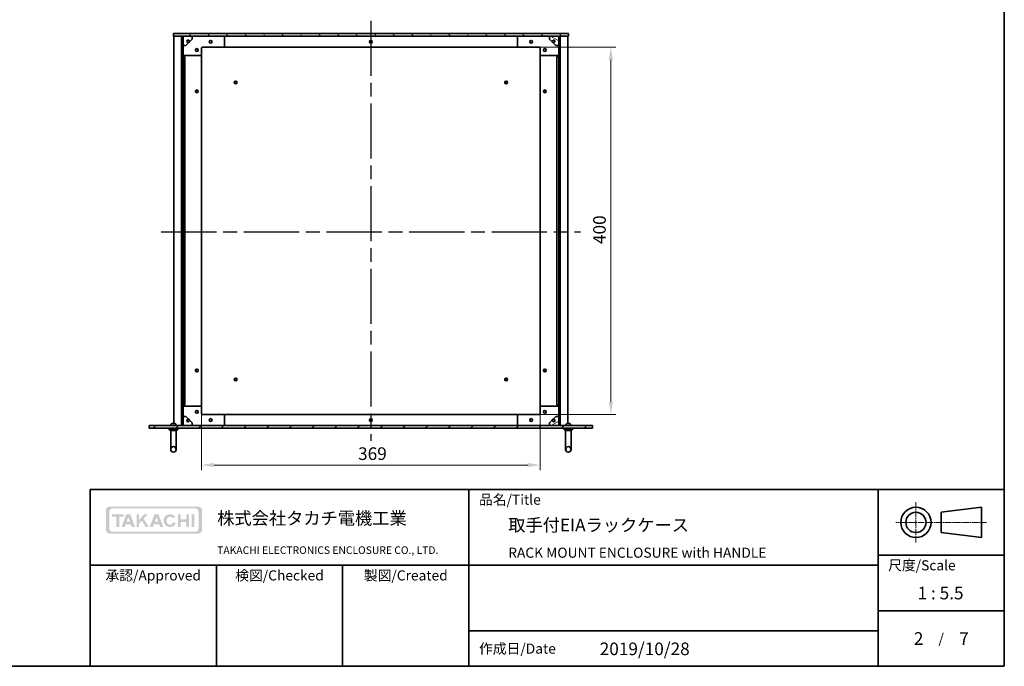
# Model space of a CAD drawing. Units: millimetres. Extents: x 72 to 10494, y 40 to 1586.
# Drawn here: x 3116 to 4188, y 40 to 744 of the extents above; entities that cross this region are included whole.
import ezdxf

# ---------------------------------------------------------------- set-up
doc = ezdxf.new("R2010")
doc.units = ezdxf.units.MM
doc.header["$LTSCALE"] = 5
doc.linetypes.add('AM_ISO08W050', pattern=[18, 12, -1.5, 3, -1.5])
doc.linetypes.add('CHAIN', pattern=[0.35429999999999995, 0.2362, -0.0295, 0.0591, -0.0295])
doc.layers.get('Defpoints').update_dxf_attribs({"lineweight": 25})
for name, color, linetype, lineweight in [('AM_7', 4, 'AM_ISO08W050', 25), ('Border (ISO)', 7, 'Continuous', 35), ('Dimension (ISO)', 7, 'Continuous', 18), ('Dimension (ISO) @ 1', 7, 'Continuous', 18), ('Hatch (ISO)', 1, 'Continuous', 18), ('Title (ISO)', 7, 'Continuous', 35), ('Visible (ISO)', 7, 'Continuous', 35)]:
    doc.layers.add(name, color=color, linetype=linetype, lineweight=lineweight)
doc.styles.add('Note Text (TK)', font='txt')
doc.styles.add('文字スタイル67', font='arial.ttf')
doc.dimstyles.new('Default - Method 1b (TK)', dxfattribs={"dimscale": 5, "dimtxt": 2.5, "dimasz": 2.5, "dimexe": 1, "dimexo": 1.499999999999999, "dimgap": 1, "dimtad": 1, "dimtoh": 1, "dimrnd": 1e-08, "dimdsep": 46, "dimtxsty": 'Note Text (TK)', "dimcen": 0.09, "dimdle": 5, "dimclrd": 100, "dimclre": 100, "dimclrt": 7, "dimadec": 1, "dimazin": 1, "dimtfac": 1, "dimtmove": 0, "dimatfit": 3, "dimfxl": 1, "dimtolj": 1, "dimlwd": -1, "dimlwe": -1, "dimarcsym": 0})
pattern_1 = [(44.99999999999999, (3223.314912342897, -10.2281630842948), (-12.34785216647008, 12.34785216647009), [])]
pattern_2 = [(120.00017538262, (3223.314912342897, -10.2281630842948), (-15.12294188712225, -8.731296291429079), [])]

# ---------------------------------------------------------------- blocks, each defined once
blk = doc.blocks.new('図面枠 tk図枠')
at = {"layer": 'Border (ISO)'}
for p in [(405.4999999999999, 289), (14.50000000000001, 8.000000000000007)]:
    blk.add_line(p, (405.4999999999999, 8.000000000000007), dxfattribs=at)
blk = doc.blocks.new('表題欄 tk表題欄')
at = {"layer": 'Hatch (ISO)'}
h = blk.add_hatch(color=256, dxfattribs=at)
edge = h.paths.add_edge_path(flags=0)
edge.add_arc((95.57537688673352, 236.2990653650367), 0.5958259999999996, 269.9999999999897, 360)
edge.add_line((96.17120288673351, 236.2990653650368), (96.17120288673348, 239.7107813650365))
edge.add_arc((95.5753768867335, 239.7107813650366), 0.5958259999999996, 0, 90.0000000000068)
edge.add_line((95.57537688673342, 240.3066073650366), (79.13710888673356, 240.3066073650366))
edge.add_arc((79.13710888673353, 239.7107813650366), 0.5958259999999996, 89.99999999999744, 180)
edge.add_line((78.54128288673353, 239.7107813650365), (78.54128288673331, 236.2990653650368))
edge.add_arc((79.13710888673332, 236.2990653650365), 0.5958259999999996, 180, 270.0000000000231)
edge.add_line((79.13710888673356, 235.7032393650365), (95.57537688673342, 235.7032393650367))
edge = h.paths.add_edge_path()
edge.add_line((77.83935088673357, 239.9556413650366), (77.83935088673357, 236.0542053650368))
edge.add_arc((78.54128288673346, 236.0542053650367), 0.7019319999998935, 180, 270.0000000000087)
edge.add_line((78.54128288673357, 235.3522733650368), (96.17120288673352, 235.3522733650368))
edge.add_arc((96.17120288673351, 236.0542053650367), 0.7019319999998921, 270, 360)
edge.add_line((96.8731348867334, 236.0542053650368), (96.87313488673352, 239.9556413650366))
edge.add_arc((96.1712028867336, 239.9556413650367), 0.7019319999998921, 0, 90.00000000000873)
edge.add_line((96.17120288673348, 240.6575733650367), (78.54128288673357, 240.6575733650366))
edge.add_arc((78.54128288673357, 239.9556413650366), 0.7019319999999984, 90, 180)
for points in [[(79.07181288673355, 239.1476033650369), (79.07181288673355, 238.6578833650367), (79.92066088673353, 238.6578833650367), (79.92066088673353, 236.6581933650368), (80.50832488673353, 236.6581933650368), (80.50832488673353, 238.6578833650367), (81.35717288673355, 238.6578833650367), (81.35717288673355, 239.1476033650369)], [(85.68407849525303, 236.6581933650368), (84.9434673993943, 237.8918698287545), (84.41792288673358, 237.3246628822781), (84.41792288673358, 236.6581933650368), (83.89555488673355, 236.6581933650368), (83.89555488673355, 239.1476033650369), (84.41792288673358, 239.1476033650369), (84.41792288673358, 238.0993979968839), (85.38913556809511, 239.1476033650369), (86.10696490847272, 239.1476033650369), (85.31925422435492, 238.2974470774499), (86.30334488673353, 236.6581933650368)], [(92.09142939614459, 239.1476033650369), (92.09142939614459, 236.6581933650368), (92.60971639614465, 236.6581933650368), (92.60971639614465, 237.6580383650368), (93.76872039614462, 237.6580383650368), (93.76872039614462, 236.6581933650368), (94.28700739614459, 236.6581933650368), (94.28700739614459, 239.1476033650369), (93.76872039614462, 239.1476033650369), (93.76872039614462, 238.1477583650367), (92.60971639614465, 238.1477583650367), (92.60971639614465, 239.1476033650369)], [(94.84202339614467, 239.1476033650369), (94.84202339614467, 236.6581933650368), (95.36439139614473, 236.6581933650368), (95.36439139614473, 239.1476033650369)]]:
    blk.add_hatch(color=256, dxfattribs=at).paths.add_polyline_path(points)
h = blk.add_hatch(color=256, dxfattribs=at)
h.paths.add_polyline_path([(82.59020695886475, 237.7110913650368), (81.95242681460243, 237.7110913650368), (82.27131688673356, 238.5794973650367)], flags=0)
h.paths.add_polyline_path([(82.77903014574996, 237.1968853650368), (81.76360362771717, 237.1968853650368), (81.56578886050404, 236.6581933650368), (80.94907288673355, 236.6581933650368), (81.86321688673357, 239.1476033650369), (82.67941688673353, 239.1476033650369), (83.59356088673351, 236.6581933650368), (82.97684491296302, 236.6581933650368)])
h = blk.add_hatch(color=256, dxfattribs=at)
h.paths.add_polyline_path([(87.52707281460246, 237.7110913650368), (88.16485295886469, 237.7110913650368), (87.84596288673359, 238.5794973650367)], flags=0)
h.paths.add_polyline_path([(87.14043486050403, 236.6581933650368), (87.3382496277172, 237.1968853650368), (88.35367614574989, 237.1968853650368), (88.551490912963, 236.6581933650368), (89.16820688673343, 236.6581933650368), (88.25406288673352, 239.1476033650369), (87.43786288673356, 239.1476033650369), (86.52371888673358, 236.6581933650368)])
h = blk.add_hatch(color=256, dxfattribs=at)
edge = h.paths.add_edge_path()
edge.add_arc((90.52309888673334, 237.9028983650369), 1.273272000000011, 38.55054079078439, 336.5820184016556)
edge.add_line((91.69149139614446, 237.3968543650369), (91.17255542714857, 237.6216113977801))
edge.add_ellipse((90.52309888673352, 237.9028983650369), major_axis=(0, -0.7998759999999119), ratio=0.8673469387756529, start_angle=128.5505407907963, end_angle=426.582018401653, ccw=False)
edge.add_line((91.09381514418376, 238.3576891122095), (91.51887237036831, 238.6964075050431))
at = {"layer": 'Title (ISO)'}
for p, q in [((74.70882392282105, 244.052739026017), (255.7088239228211, 244.052739026017)), ((74.70882392282105, 209.052739026017), (74.70882392282105, 244.052739026017)), ((149.7088239228211, 244.052739026017), (149.7088239228211, 209.052739026017)), ((230.7088239228211, 244.052739026017), (230.7088239228211, 209.052739026017)), ((255.7088239228211, 244.052739026017), (255.7088239228211, 209.052739026017)), ((243.2088239228211, 239.552739026017), (251.2088239228211, 240.5527390260171)), ((251.2088239228211, 234.552739026017), (251.2088239228211, 240.5527390260171)), ((243.2088239228211, 239.552739026017), (243.2088239228211, 235.552739026017)), ((243.2088239228211, 235.552739026017), (251.2088239228211, 234.552739026017)), ((230.7088239228211, 231.052739026017), (255.7088239228211, 231.052739026017)), ((74.70882392282105, 229.052739026017), (230.7088239228211, 229.052739026017)), ((99.70882392282108, 229.052739026017), (99.70882392282108, 209.052739026017)), ((124.708823922821, 229.052739026017), (124.708823922821, 209.052739026017)), ((230.7088239228211, 220.052739026017), (255.7088239228211, 220.052739026017)), ((149.7088239228211, 216.052739026017), (230.7088239228211, 216.052739026017)), ((255.7088239228211, 209.052739026017), (74.70882392282105, 209.052739026017))]:
    blk.add_line(p, q, dxfattribs=at)
at = {"layer": 'Title (ISO)', "color": 4, "linetype": 'CHAIN', "lineweight": 18}
for p, q in [((238.2088239228211, 241.552739026017), (238.2088239228211, 233.552739026017)), ((252.2088239228211, 237.552739026017), (234.2088239228211, 237.552739026017))]:
    blk.add_line(p, q, dxfattribs=at)
at = {"layer": 'Title (ISO)'}
for radius in [3, 2]:
    blk.add_circle((238.2088239228211, 237.552739026017), radius, dxfattribs=at)
at = {"layer": 'Title (ISO)', "color": 1, "char_height": 2.000000029802322, "line_spacing_factor": 1.5, "style": 'Note Text (TK)'}
for s, insert, attachment_point in [('\\fＭＳ Ｐゴシック|b0|i0;\\H2.0000;品名/Title', (151.708823922821, 242.052739026017), 4), ('\\fＭＳ Ｐゴシック|b0|i0;\\H2.0000;尺度/Scale', (232.7088239228211, 229.052739026017), 4), ('\\fＭＳ Ｐゴシック|b0|i0;\\H2.0000;承認/Approved', (87.20882392282108, 227.052739026017), 5), ('\\fＭＳ Ｐゴシック|b0|i0;\\H2.0000;検図/Checked', (112.208823922821, 227.052739026017), 5), ('\\fＭＳ Ｐゴシック|b0|i0;\\H2.0000;製図/Created', (137.2088239228211, 227.052739026017), 5), ('\\fＭＳ Ｐゴシック|b0|i0;\\H2.0000;作成日/Date', (151.708823922821, 212.552739026017), 4)]:
    blk.add_mtext(s, dxfattribs=dict(at, insert=insert, attachment_point=attachment_point))
at = {"layer": 'Title (ISO)', "color": 7, "line_spacing_factor": 1.5, "style": 'Note Text (TK)'}
for s, insert, char_height, attachment_point in [('株式会社タカチ電機工業', (99.87313488673345, 238.052739026017), 2.5, 4), ('\\fArial|b0|i0;\\H1.4986;TAKACHI ELECTRONICS ENCLOSURE CO., LTD.', (99.87313488673342, 232.052739026017), 1.49859994649887, 4), ('\\fＭＳ Ｐゴシック|b0|i0;\\H2.0000;/', (243.2088239228211, 214.552739026017), 2.000000029802322, 5)]:
    blk.add_mtext(s, dxfattribs=dict(at, insert=insert, char_height=char_height, attachment_point=attachment_point))
at = {"layer": 'Title (ISO)', "color": 7}
for tag, p, height, style in [('<品名>_001', (157.4957557410029, 235.774329935108), 2.5, 'Note Text (TK)'), ('<Title>_001', (157.489178626233, 230.5520568828656), 2.000000029802322, '文字スタイル67'), ('<尺度>_001', (239.8139375591847, 222.3098412987444), 2.5, 'Note Text (TK)'), ('<ページ_No.>_001', (237.9488807410029, 213.302739026017), 2.5, 'Note Text (TK)'), ('<総ページ数>_001', (246.7926307410029, 213.302739026017), 2.5, 'Note Text (TK)'), ('作成日_001', (175.6250171046392, 211.2814322078352), 2.5, 'Note Text (TK)')]:
    blk.add_attdef(tag, p, '', height=height, dxfattribs=dict(at, style=style))
blk = doc.blocks.new('*D60')
at = {"layer": 'Defpoints', "color": 0}
for p in [(3313.750916322191, 322.2316941925079), (3682.750916322197, 322.231694192506), (3682.750916322197, 259.2316941925326)]:
    blk.add_point(p, dxfattribs=at)
at = {"layer": 'Dimension (ISO)', "color": 100}
for p, q in [((3313.750916322191, 313.9816941925078), (3313.750916322191, 253.7316941925326)), ((3682.750916322197, 313.981694192506), (3682.750916322197, 253.7316941925326)), ((3327.50091632219, 259.2316941925326), (3669.000916322197, 259.2316941925326))]:
    blk.add_line(p, q, dxfattribs=at)
for points in [[(3327.50091632219, 261.5233608591993), (3327.50091632219, 256.9400275258659), (3313.750916322191, 259.2316941925326)], [(3669.000916322197, 261.5233608591993), (3669.000916322197, 256.9400275258659), (3682.750916322197, 259.2316941925326)]]:
    blk.add_solid(points, dxfattribs=at)
at = {"layer": 'Dimension (ISO)', "color": 7, "insert": (3484.305603822193, 271.6066941925326), "char_height": 13.75, "attachment_point": 4, "style": 'Note Text (TK)'}
blk.add_mtext('\\A1;369', dxfattribs=at)
blk = doc.blocks.new('*D61')
at = {"layer": 'Defpoints', "color": 0}
for p in [(3658.7509163222, 714.2316941925067), (3759.550916322199, 714.2316941925067), (3658.750916322198, 314.2316941925037)]:
    blk.add_point(p, dxfattribs=at)
at = {"layer": 'Dimension (ISO)', "color": 100}
for p, q in [((3667.0009163222, 714.2316941925067), (3765.050916322199, 714.2316941925067)), ((3759.550916322199, 327.9816941925036), (3759.550916322199, 700.4816941925067)), ((3667.000916322198, 314.2316941925037), (3765.050916322199, 314.2316941925037))]:
    blk.add_line(p, q, dxfattribs=at)
for points in [[(3757.259249655533, 700.4816941925067), (3761.842582988865, 700.4816941925067), (3759.550916322199, 714.2316941925067)], [(3757.259249655533, 327.9816941925036), (3761.842582988865, 327.9816941925036), (3759.550916322199, 314.2316941925037)]]:
    blk.add_solid(points, dxfattribs=at)
at = {"layer": 'Dimension (ISO)', "color": 7, "insert": (3747.175916322199, 499.9348191925035), "char_height": 13.75, "attachment_point": 4, "rotation": 90, "style": 'Note Text (TK)'}
blk.add_mtext('\\A1;400', dxfattribs=at)

msp = doc.modelspace()

# ---------------------------------------------------------------- hatches: boundary and pattern name
at = {"layer": 'Hatch (ISO)'}
h = msp.add_hatch(dxfattribs=at)
h.set_pattern_fill('ANSI31', color=256, scale=139.7, angle=75.00017538262, style=0)
h.set_pattern_definition(pattern_2)
h.paths.add_polyline_path([(3713.250916322195, 726.2316941925087), (3713.250916322195, 729.2316941925086), (3283.250916322194, 729.2316941925036), (3283.250916322194, 726.2316941925035), (3292.200916322194, 726.2316941925038), (3293.700916322194, 726.2316941925038), (3293.750916322192, 726.2316941925038), (3303.750916322192, 726.2316941925038), (3692.750916322198, 726.2316941925084), (3702.750916322198, 726.2316941925087), (3702.8009163222, 726.2316941925087), (3704.300916322199, 726.2316941925087)])
h = msp.add_hatch(dxfattribs=at)
h.set_pattern_fill('ANSI31', color=256, scale=139.7, style=0)
h.set_pattern_definition(pattern_1)
h.paths.add_polyline_path([(3293.700916322194, 726.2316941925019), (3292.200916322194, 726.2316941925019), (3292.200916322195, 302.2316941925018), (3293.700916322195, 302.2316941925018)])
h = msp.add_hatch(dxfattribs=at)
h.set_pattern_fill('ANSI31', color=256, scale=139.7, angle=105.00024553567, style=0)
h.set_pattern_definition([(150.00024553567, (3223.314912342897, -10.2281630842948), (-8.731185191861323, -15.12300603039692), [])])
edge = h.paths.add_edge_path()
edge.add_line((3702.750916322197, 716.2316941925081), (3702.750916322197, 726.2316941925083))
edge.add_line((3702.750916322197, 726.2316941925081), (3692.750916322197, 726.2316941925081))
edge.add_line((3692.750916322197, 726.2316941925081), (3692.750916322197, 723.2103738489686))
edge.add_line((3692.750916322197, 723.2103738489686), (3695.627883714703, 720.3334064564191))
edge.add_line((3695.627883714703, 720.3334064564191), (3696.045212748021, 720.4452294338748))
edge.add_ellipse((3697.300916322197, 720.7816941925082), major_axis=(-1.255703574175788, -0.3364647586332784), ratio=1, start_angle=59.999999999999716, end_angle=360.0000000000001, ccw=False)
edge.add_line((3696.964451563565, 719.5259906183323), (3696.852628586105, 719.1086615849993))
edge.add_line((3696.852628586105, 719.1086615849993), (3699.729595978552, 716.231694192508))
edge.add_line((3699.729595978552, 716.2316941925081), (3702.750916322198, 716.2316941925081))
h = msp.add_hatch(dxfattribs=at)
h.set_pattern_fill('ANSI31', color=256, scale=139.7, angle=90.00021045915, style=0)
h.set_pattern_definition([(135.0002104591499, (3223.314912342897, -10.2281630842948), (-12.34780681019313, -12.34789752258043), [])])
h.paths.add_polyline_path([(3702.8009163222, 302.2316941925019), (3704.3009163222, 302.2316941925019), (3704.300916322199, 726.2316941925019), (3702.8009163222, 726.2316941925019)])
h = msp.add_hatch(dxfattribs=at)
h.set_pattern_fill('ANSI31', color=256, scale=139.7, angle=75.00017538262, style=0)
h.set_pattern_definition(pattern_2)
edge = h.paths.add_edge_path()
edge.add_line((3293.750916322198, 312.2316941925036), (3293.750916322198, 302.2316941925036))
edge.add_line((3293.750916322198, 302.2316941925036), (3303.750916322197, 302.2316941925036))
edge.add_line((3303.750916322198, 302.2316941925036), (3303.750916322198, 305.2530145360431))
edge.add_line((3303.750916322198, 305.253014536043), (3300.873948929692, 308.1299819285924))
edge.add_line((3300.873948929691, 308.1299819285925), (3300.456619896373, 308.0181589511368))
edge.add_ellipse((3299.200916322198, 307.6816941925037), major_axis=(1.255703574175787, 0.3364647586332828), ratio=1, start_angle=59.9999999999996, end_angle=359.99999999999994, ccw=False)
edge.add_line((3299.53738108083, 308.9373977666793), (3299.64920405829, 309.3547268000122))
edge.add_line((3299.64920405829, 309.3547268000123), (3296.772236665843, 312.2316941925036))
edge.add_line((3296.772236665843, 312.2316941925036), (3293.750916322198, 312.2316941925036))
h = msp.add_hatch(dxfattribs=at)
h.set_pattern_fill('ANSI31', color=256, scale=139.7, angle=-14.99997778074499, style=0)
h.set_pattern_definition([(30.000022219255, (3223.314912342897, -10.2281630842948), (-8.731255864673823, 15.12296522761323), [])])
edge = h.paths.add_edge_path()
edge.add_line((3702.750916322201, 302.2316941925052), (3702.750916322201, 312.2316941925052))
edge.add_line((3702.750916322201, 312.2316941925052), (3699.729595978555, 312.2316941925052))
edge.add_line((3699.729595978555, 312.2316941925052), (3696.852628586107, 309.354726800014))
edge.add_line((3696.852628586107, 309.354726800014), (3696.964451563567, 308.9373977666809))
edge.add_ellipse((3697.300916322201, 307.6816941925051), major_axis=(-0.3364647586332785, 1.255703574175788), ratio=1, start_angle=59.999999999999716, end_angle=359.99999999999864, ccw=False)
edge.add_line((3696.045212748025, 308.0181589511384), (3695.627883714707, 308.129981928594))
edge.add_line((3695.627883714707, 308.129981928594), (3692.7509163222, 305.2530145360446))
edge.add_line((3692.7509163222, 305.2530145360446), (3692.7509163222, 302.2316941925049))
edge.add_line((3692.7509163222, 302.2316941925049), (3702.750916322201, 302.2316941925052))
h = msp.add_hatch(dxfattribs=at)
h.set_pattern_fill('ANSI31', color=256, scale=139.7, style=0)
h.set_pattern_definition(pattern_1)
h.paths.add_polyline_path([(3256.950916322198, 302.2316941925034), (3256.950916322199, 299.2316941925034), (3739.550916322199, 299.2316941925053), (3739.550916322199, 302.2316941925053), (3704.3009163222, 302.2316941925051), (3702.8009163222, 302.2316941925051), (3702.750916322201, 302.2316941925052), (3692.7509163222, 302.2316941925051), (3303.750916322197, 302.2316941925036), (3293.750916322197, 302.2316941925036), (3293.700916322194, 302.2316941925036), (3292.200916322194, 302.2316941925035)])

# ---------------------------------------------------------------- linework, layer by layer
at = {"layer": 'AM_7'}
for p, q in [((3498.250916322197, 742.9816941925075), (3498.250916322194, 285.4816941925058)), ((3270.000916322193, 513.0475586045854), (3726.500916322196, 513.0475586045847))]:
    msp.add_line(p, q, dxfattribs=at)
at = {"layer": 'Visible (ISO)'}
for p, q in [((3713.250916322198, 729.2316941925086), (3283.250916322192, 729.2316941925036)), ((3283.250916322192, 729.2316941925036), (3283.250916322192, 726.2316941925035)), ((3713.250916322198, 726.2316941925087), (3713.250916322198, 729.2316941925086)), ((3283.250916322192, 726.2316941925035), (3713.250916322198, 726.2316941925087)), ((3283.750916322198, 304.5999653683503), (3283.750916322196, 726.2316941925015)), ((3292.150916322197, 302.2316941925033), (3292.150916322196, 726.2316941925015)), ((3293.700916322194, 726.2316941925006), (3292.200916322194, 726.2316941925006)), ((3292.200916322194, 726.2316941925006), (3292.200916322195, 302.2316941925031)), ((3293.700916322195, 302.2316941925031), (3293.700916322194, 726.2316941925006)), ((3293.750916322192, 726.2316941925038), (3293.750916322192, 716.2316941925039)), ((3303.750916322193, 726.2316941925038), (3293.750916322192, 726.2316941925038)), ((3296.772236665838, 716.2316941925039), (3299.649204058286, 719.108661584995)), ((3299.649204058286, 719.108661584995), (3299.537381080826, 719.5259906183281)), ((3300.456619896369, 720.4452294338706), (3300.873948929687, 720.3334064564148)), ((3300.873948929687, 720.3334064564148), (3303.750916322193, 723.2103738489644)), ((3303.750916322193, 723.2103738489644), (3303.750916322193, 726.2316941925038)), ((3338.750916322193, 725.2316941925037), (3338.750916322193, 715.2316941925039)), ((3657.750916322197, 715.231694192508), (3657.750916322197, 725.231694192508)), ((3702.750916322197, 726.2316941925083), (3692.750916322197, 726.2316941925083)), ((3692.750916322197, 726.2316941925083), (3692.750916322197, 723.2103738489687)), ((3692.750916322197, 723.2103738489687), (3695.627883714703, 720.3334064564192)), ((3695.627883714703, 720.3334064564192), (3696.045212748021, 720.4452294338749)), ((3696.964451563565, 719.5259906183323), (3696.852628586105, 719.1086615849993)), ((3696.852628586105, 719.1086615849993), (3699.729595978552, 716.2316941925081)), ((3702.750916322197, 716.2316941925081), (3702.750916322197, 726.2316941925083)), ((3704.300916322199, 726.2316941924986), (3702.800916322199, 726.2316941924986)), ((3702.800916322199, 726.2316941924986), (3702.8009163222, 302.2316941925054)), ((3704.3009163222, 302.2316941925054), (3704.300916322199, 726.2316941924986)), ((3704.350916322199, 726.2316941925008), (3704.350916322201, 302.2316941925051)), ((3712.7509163222, 726.2316941925008), (3712.7509163222, 304.5999653683531)), ((3293.750916322192, 716.2316941925039), (3296.772236665838, 716.2316941925039)), ((3293.750916322192, 706.2316941925039), (3293.750916322192, 716.2316941925038)), ((3313.750916322193, 713.2316941925039), (3313.750916322193, 706.231694192504)), ((3337.750916322193, 714.2316941925039), (3314.750916322193, 714.2316941925039)), ((3658.7509163222, 714.2316941925079), (3337.75091632219, 714.231694192504)), ((3681.750916322197, 714.2316941925081), (3658.750916322198, 714.2316941925081)), ((3682.750916322197, 706.2316941925081), (3682.750916322197, 713.2316941925081)), ((3699.729595978552, 716.2316941925081), (3702.750916322197, 716.2316941925081)), ((3702.750916322197, 716.2316941925081), (3702.750916322197, 706.2316941925081)), ((3293.750916322196, 703.7316941925015), (3293.750916322196, 706.2316941925029)), ((3295.750916322196, 703.7316941925015), (3293.750916322196, 703.7316941925015)), ((3293.750916322198, 324.7316941925031), (3293.750916322196, 703.7316941925015)), ((3312.750916322193, 705.2316941925039), (3294.750916322192, 705.2316941925039)), ((3295.750916322197, 324.7316941925031), (3295.750916322196, 703.7316941925015)), ((3313.750916322197, 322.2316941925043), (3313.750916322196, 706.231694192503)), ((3682.7509163222, 706.2316941925062), (3682.750916322201, 322.231694192507)), ((3701.750916322197, 705.2316941925081), (3683.750916322197, 705.231694192508)), ((3702.750916322199, 703.7316941925009), (3700.7509163222, 703.7316941925009)), ((3700.7509163222, 703.7316941925009), (3700.7509163222, 324.7316941925047)), ((3702.750916322199, 706.2316941925062), (3702.750916322199, 703.7316941925011)), ((3702.750916322199, 703.7316941925009), (3702.750916322201, 324.7316941925047)), ((3293.750916322198, 324.7316941925031), (3295.750916322197, 324.7316941925031)), ((3293.750916322198, 322.231694192504), (3293.750916322198, 324.7316941925031)), ((3293.750916322198, 312.2316941925036), (3293.750916322198, 322.2316941925031)), ((3294.750916322197, 323.2316941925031), (3312.750916322197, 323.2316941925033)), ((3313.750916322197, 322.2316941925031), (3313.750916322197, 315.2316941925034)), ((3682.750916322201, 315.231694192505), (3682.750916322201, 322.231694192505)), ((3683.7509163222, 323.2316941925049), (3701.7509163222, 323.2316941925051)), ((3700.7509163222, 324.7316941925045), (3702.750916322201, 324.7316941925047)), ((3702.750916322201, 324.7316941925049), (3702.750916322201, 322.231694192507)), ((3702.750916322201, 322.231694192505), (3702.750916322201, 312.2316941925052)), ((3293.750916322198, 312.2316941925034), (3293.750916322198, 302.2316941925036)), ((3296.772236665843, 312.2316941925034), (3293.750916322198, 312.2316941925034)), ((3299.64920405829, 309.3547268000123), (3296.772236665843, 312.2316941925034)), ((3314.750916322197, 314.2316941925034), (3337.750916322197, 314.2316941925036)), ((3337.750916322197, 314.2316941925038), (3658.750916322202, 314.231694192505)), ((3338.750916322197, 313.2316941925036), (3338.750916322197, 303.2316941925036)), ((3657.7509163222, 303.2316941925051), (3657.7509163222, 313.231694192505)), ((3658.7509163222, 314.2316941925051), (3681.750916322201, 314.2316941925051)), ((3699.729595978555, 312.231694192505), (3696.852628586107, 309.3547268000139)), ((3702.750916322201, 312.231694192505), (3699.729595978555, 312.231694192505)), ((3702.750916322201, 302.2316941925049), (3702.750916322201, 312.231694192505)), ((3256.950916322197, 302.2316941925034), (3256.950916322197, 299.2316941925034)), ((3739.550916322201, 302.2316941925053), (3256.950916322197, 302.2316941925034)), ((3280.537369767497, 303.2198615940327), (3280.450916322197, 302.2316941925036)), ((3281.801709978388, 304.4113698567297), (3281.798265287372, 304.4113698567297)), ((3283.484371923694, 304.4113698567296), (3283.017460720701, 304.4113698567296)), ((3284.703567357022, 304.4113698567297), (3284.700122666006, 304.4113698567297)), ((3285.964462876897, 303.2198615940326), (3286.050916322197, 302.2316941925036)), ((3292.200916322195, 302.2316941925031), (3293.700916322195, 302.2316941925031)), ((3293.750916322198, 302.2316941925036), (3303.750916322197, 302.2316941925036)), ((3299.53738108083, 308.9373977666793), (3299.64920405829, 309.3547268000124)), ((3300.873948929691, 308.1299819285925), (3300.456619896373, 308.0181589511368)), ((3303.750916322197, 305.253014536043), (3300.873948929691, 308.1299819285924)), ((3303.750916322198, 302.2316941925036), (3303.750916322197, 305.253014536043)), ((3695.627883714707, 308.129981928594), (3692.7509163222, 305.2530145360446)), ((3692.7509163222, 305.2530145360445), (3692.7509163222, 302.2316941925051)), ((3692.7509163222, 302.2316941925051), (3702.750916322201, 302.2316941925051)), ((3696.045212748025, 308.0181589511383), (3695.627883714707, 308.129981928594)), ((3696.852628586107, 309.3547268000139), (3696.964451563567, 308.9373977666809)), ((3702.8009163222, 302.2316941925054), (3704.3009163222, 302.2316941925054)), ((3710.5373697675, 303.2198615940343), (3710.450916322201, 302.2316941925052)), ((3711.801709978391, 304.4113698567313), (3711.798265287376, 304.4113698567313)), ((3713.484371923697, 304.4113698567313), (3713.017460720704, 304.4113698567313)), ((3714.703567357026, 304.4113698567313), (3714.70012266601, 304.4113698567313)), ((3715.964462876901, 303.2198615940343), (3716.0509163222, 302.2316941925052)), ((3739.550916322201, 299.2316941925054), (3739.550916322201, 302.2316941925054)), ((3256.950916322197, 299.2316941925034), (3739.550916322201, 299.2316941925054)), ((3278.250916322197, 299.2316941925035), (3278.250916322197, 298.2316941925035)), ((3278.250916322197, 298.2316941925035), (3288.250916322197, 298.2316941925035)), ((3279.750916322197, 296.7316941925036), (3278.250916322197, 298.2316941925036)), ((3286.750916322197, 296.7316941925035), (3279.750916322197, 296.7316941925035)), ((3280.250916322197, 296.7316941925037), (3280.250916322197, 283.2316941925036)), ((3286.250916322197, 296.7316941925037), (3286.250916322197, 283.2316941925036)), ((3286.750916322197, 296.7316941925036), (3288.250916322197, 298.2316941925036)), ((3288.250916322197, 299.2316941925035), (3288.250916322197, 298.2316941925035)), ((3708.250916322201, 299.2316941925052), (3708.250916322201, 298.2316941925052)), ((3708.250916322201, 298.2316941925052), (3718.250916322201, 298.2316941925052)), ((3709.750916322201, 296.7316941925052), (3708.250916322201, 298.2316941925052)), ((3716.750916322201, 296.7316941925052), (3709.750916322201, 296.7316941925052)), ((3710.250916322201, 296.7316941925052), (3710.250916322201, 283.2316941925052)), ((3716.250916322201, 296.7316941925054), (3716.250916322201, 283.2316941925052)), ((3716.750916322201, 296.7316941925052), (3718.250916322201, 298.2316941925052)), ((3718.250916322201, 299.2316941925052), (3718.250916322201, 298.2316941925052)), ((3280.250916322197, 283.2316941925036), (3280.250916322197, 276.2316941925036)), ((3286.250916322197, 276.2316941925036), (3286.250916322197, 283.2316941925036)), ((3710.250916322201, 283.2316941925052), (3710.250916322201, 276.2316941925052)), ((3716.250916322201, 276.2316941925051), (3716.250916322201, 283.2316941925051))]:
    msp.add_line(p, q, dxfattribs=at)
for centre, radius in [((3323.750916322193, 720.231694192504), 1.500000000000003), ((3498.250916322198, 720.2316941925006), 1.499999999999997), ((3498.250916322198, 720.2316941925006), 1.249999999999996), ((3672.750916322197, 720.2316941925081), 1.500000000000003), ((3308.750916322195, 711.2316941925017), 1.499999999999993), ((3687.7509163222, 711.231694192501), 1.500000000000003), ((3351.000916322199, 675.9816941924993), 1.499999999999993), ((3351.000916322199, 675.9816941924993), 1.193274999999995), ((3645.500916322197, 675.9816941925023), 1.499999999999993), ((3645.500916322197, 675.9816941925023), 1.193274999999995), ((3308.7509163222, 666.2316941924989), 1.499999999999999), ((3308.7509163222, 666.2316941924989), 1.249999999999998), ((3687.750916322197, 666.2316941925029), 1.499999999999997), ((3687.750916322197, 666.2316941925029), 1.249999999999996), ((3308.750916322203, 362.2316941925005), 1.499999999999997), ((3308.750916322203, 362.2316941925005), 1.249999999999996), ((3351.000916322202, 352.481694192501), 1.499999999999993), ((3645.500916322201, 352.4816941925041), 1.499999999999993), ((3687.7509163222, 362.2316941925045), 1.499999999999997), ((3687.7509163222, 362.2316941925045), 1.249999999999996), ((3351.000916322202, 352.481694192501), 1.193274999999995), ((3645.500916322201, 352.4816941925041), 1.193274999999995), ((3308.750916322197, 317.2316941925032), 1.499999999999994), ((3687.7509163222, 317.231694192505), 1.500000000000007), ((3323.750916322197, 308.2316941925038), 1.499999999999996), ((3498.250916322202, 308.2316941925029), 1.499999999999997), ((3498.250916322202, 308.2316941925029), 1.249999999999996), ((3672.7509163222, 308.231694192505), 1.499999999999994), ((3283.250916322197, 276.2316941925034), 3.000000000000026), ((3713.250916322201, 276.2316941925051), 3.000000000000026)]:
    msp.add_circle(centre, radius, dxfattribs=at)
for centre, radius, start, end in [((3299.200916322193, 720.7816941925038), 1.299999999999997, 344.9999999999988, 284.9999999999944), ((3299.200916322192, 720.7816941925036), 1.499999999999995, 285.0000000000211, 345.0000000000122), ((3299.200916322192, 720.7816941925037), 1.599999999999995, 284.9999999999944, 345.0000000000055), ((3337.750916322193, 725.2316941925037), 1.000000000000002, 0, 90), ((3658.750916322198, 725.231694192508), 1.000000000000004, 90, 180), ((3697.300916322197, 720.7816941925081), 1.599999999999992, 195.0000000000011, 255.0000000000055), ((3697.300916322197, 720.7816941925082), 1.499999999999999, 195.0000000000011, 255.0000000000055), ((3697.300916322197, 720.7816941925082), 1.299999999999999, 255.0000000000055, 195.0000000000011), ((3314.750916322193, 713.2316941925039), 0.9999999999999973, 90, 180), ((3337.750916322193, 715.231694192504), 1.000000000000002, 270, 0), ((3658.750916322198, 715.231694192508), 1.000000000000007, 180, 270), ((3681.750916322197, 713.2316941925081), 1, 0, 90), ((3294.750916322192, 706.2316941925039), 1.000000000000002, 180, 270), ((3312.750916322193, 706.231694192504), 0.9999999999999912, 270, 0), ((3683.750916322197, 706.2316941925081), 0.9999999999999948, 180, 270), ((3701.750916322197, 706.2316941925081), 1.000000000000004, 270, 0), ((3294.750916322197, 322.2316941925031), 1, 90, 180), ((3312.750916322197, 322.2316941925031), 0.9999999999999907, 0, 90), ((3683.7509163222, 322.231694192505), 0.9999999999999973, 90, 180), ((3701.7509163222, 322.231694192505), 1.000000000000008, 0, 90), ((3314.750916322197, 315.2316941925034), 0.9999999999999959, 180, 270), ((3337.750916322197, 313.2316941925035), 1.000000000000003, 0, 90), ((3658.7509163222, 313.231694192505), 1.000000000000008, 90, 180), ((3681.750916322201, 315.231694192505), 1.000000000000003, 270, 0), ((3281.732803405207, 303.1152747027355), 1.200000000000009, 113.5471372370674, 175.0000000000002), ((3283.250916322197, 299.6316941925036), 5.000000000000044, 107.2487001767092, 113.5471372370674), ((3281.798265287372, 304.3103698567296), 0.101000000000001, 90, 107.2487001767092), ((3284.703567357022, 304.3103698567296), 0.1010000000000009, 72.75129982331715, 90.00000000002605), ((3283.250916322197, 299.6316941925036), 5.000000000000034, 66.45286276293257, 72.75129982329076), ((3284.769029239188, 303.1152747027354), 1.200000000000007, 4.999999999999799, 66.45286276293257), ((3299.200916322198, 307.6816941925034), 1.299999999999993, 75.00000000000556, 14.99999999999446), ((3299.200916322198, 307.6816941925034), 1.49999999999999, 15.00000000000118, 75.00000000000556), ((3299.200916322198, 307.6816941925034), 1.599999999999985, 15.00000000000789, 75.00000000000556), ((3337.750916322197, 303.2316941925036), 1, 270, 0), ((3658.7509163222, 303.2316941925052), 1.000000000000008, 180, 270), ((3697.300916322201, 307.6816941925051), 1.6, 104.9999999999944, 164.9999999999988), ((3697.300916322201, 307.6816941925051), 1.500000000000004, 104.999999999996, 165.0000000000055), ((3697.300916322201, 307.6816941925051), 1.300000000000005, 164.9999999999988, 104.9999999999944), ((3711.73280340521, 303.1152747027371), 1.200000000000009, 113.5471372370674, 175.0000000000002), ((3713.250916322201, 299.6316941925053), 5.000000000000044, 107.2487001767092, 113.5471372370674), ((3711.798265287376, 304.3103698567314), 0.1010000000000009, 90, 107.2487001767393), ((3714.703567357026, 304.3103698567313), 0.1010000000000009, 72.75129982331715, 90), ((3713.250916322201, 299.6316941925053), 5.000000000000033, 66.45286276293257, 72.75129982329076), ((3714.769029239191, 303.1152747027371), 1.200000000000007, 4.999999999999799, 66.45286276293257)]:
    msp.add_arc(centre, radius, start, end, dxfattribs=at)
for centre, major_axis, ratio, start_param, end_param in [((3283.252274241532, 299.6467386421822), (4.976787783011393, -0.4492072822733696), 0.9961636367724725, 1.752076218214249, 1.958138564549198), ((3283.422869807221, 299.6467386421823), (-0.4355324222217253, 4.978003146721738), 0.0078667196676818, 5.985516145889736, 6.191578492225157), ((3283.078962837173, 299.6467386421822), (0.4355324222217348, 4.978003146721809), 0.0078667196676815, 0.0916068149523826, 0.2976691612873594), ((3283.249558402863, 299.6467386421823), (4.97678778301088, 0.4492072822783272), 0.9961636367724711, 1.183454089039598, 1.389516435374552), ((3713.252274241535, 299.646738642184), (4.976787783011393, -0.4492072822733696), 0.9961636367724725, 1.752076218214243, 1.958138564549194), ((3713.422869807225, 299.646738642184), (-0.4355324222217253, 4.978003146721738), 0.0078667196676818, 5.985516145888999, 6.191578492224672), ((3713.078962837176, 299.646738642184), (0.4355324222217348, 4.978003146721809), 0.0078667196676815, 0.0916068149521126, 0.297669161286823), ((3713.249558402866, 299.646738642184), (4.97678778301088, 0.4492072822783272), 0.9961636367724711, 1.183454089039616, 1.389516435374554)]:
    msp.add_ellipse(centre, major_axis=major_axis, ratio=ratio, start_param=start_param, end_param=end_param, dxfattribs=at)
for points in [[(3282.795167318133, 304.6041825924673), (3282.820044864832, 304.6064422572241), (3282.84656684719, 304.6083964804065), (3282.895312824285, 304.6109685272062), (3282.917536540786, 304.6115864180235), (3282.952595704285, 304.611535737312), (3282.967765971721, 304.6108635205252), (3282.987429143449, 304.608247255469), (3282.992366144649, 304.606359783745), (3282.992745918158, 304.6041825924673)], [(3283.509086726237, 304.6041825924673), (3283.509480885822, 304.6064422572241), (3283.514811829516, 304.6083964804065), (3283.535658751742, 304.6109685272062), (3283.551175372566, 304.6115864180235), (3283.586784483716, 304.611535737312), (3283.609251346721, 304.6108635205252), (3283.65729231877, 304.608247255469), (3283.682695762847, 304.606359783745), (3283.70666532626, 304.6041825924673)], [(3712.795167318137, 304.6041825924689), (3712.820044864836, 304.6064422572259), (3712.846566847194, 304.6083964804083), (3712.895312824288, 304.610968527208), (3712.91753654079, 304.6115864180253), (3712.952595704289, 304.6115357373136), (3712.967765971725, 304.610863520527), (3712.987429143453, 304.6082472554707), (3712.992366144653, 304.6063597837466), (3712.992745918161, 304.6041825924689)], [(3713.509086726241, 304.6041825924689), (3713.509480885825, 304.6064422572259), (3713.514811829519, 304.6083964804083), (3713.535658751746, 304.610968527208), (3713.55117537257, 304.6115864180253), (3713.58678448372, 304.6115357373136), (3713.609251346725, 304.610863520527), (3713.657292318774, 304.6082472554707), (3713.682695762852, 304.6063597837466), (3713.706665326264, 304.6041825924689)]]:
    msp.add_open_spline(points, degree=3, knots=[0, 0, 0, 0, 0.0074949209380812, 0.0074949209380812, 0.0149898418761625, 0.0149898418761625, 0.0224863874426386, 0.0224863874426386, 0.0296679253372341, 0.0296679253372341, 0.0296679253372341, 0.0296679253372341], dxfattribs=at)

# ---------------------------------------------------------------- block references
at = {"xscale": 5.5, "yscale": 5.5, "zscale": 5.5}
msp.add_blockref('図面枠 tk図枠', (1957.75, -4.000000000000042), dxfattribs=at)
ref = msp.add_blockref('表題欄 tk表題欄', (2781.601468424484, -1109.790064643093), dxfattribs=dict(xscale=5.5, yscale=5.5, zscale=5.5))
ref.add_attrib('<品名>_001', '取手付EIAラックケース', (3647.828125, 186.96875), dxfattribs={"layer": 'Title (ISO)', "color": 7, "height": 13.75, "style": 'Note Text (TK)'})
ref.add_attrib('<尺度>_001', '1 : 5.5', (4093.546875, 112.9140625000001), dxfattribs={"layer": 'Title (ISO)', "color": 7, "height": 13.75, "style": 'Note Text (TK)'})
ref.add_attrib('作成日_001', '2019/10/28', (3747.421873508719, 52.14062479161665), dxfattribs={"layer": 'Title (ISO)', "color": 7, "height": 13.75, "style": 'Note Text (TK)'})
ref.add_attrib('<Title>_001', 'RACK MOUNT ENCLOSURE with HANDLE', (3647.791950868766, 158.2462482126671), dxfattribs={"layer": 'Title (ISO)', "color": 7, "height": 11.00000016391277, "style": '文字スタイル67'})
ref.add_attrib('<ページ_No.>_001', '2', (4089.5, 63.37500000000004), dxfattribs={"layer": 'Title (ISO)', "color": 7, "height": 13.75, "style": 'Note Text (TK)'})
ref.add_attrib('<総ページ数>_001', '7', (4138.9609375, 63.37500000000004), dxfattribs={"layer": 'Title (ISO)', "color": 7, "height": 13.75, "style": 'Note Text (TK)'})

# ---------------------------------------------------------------- dimensions: what is measured, and where the dimension line sits
at = {"layer": 'Dimension (ISO) @ 1', "color": 100}
dim = msp.add_linear_dim(base=(3759.550916322199, 714.2316941925067), p1=(3658.750916322198, 314.2316941925037), p2=(3658.7509163222, 714.2316941925067), angle=270, dimstyle='Default - Method 1b (TK)', override={"dimscale": 1, "dimtxt": 13.75, "dimasz": 13.75, "dimexe": 5.5, "dimexo": 8.249999999999998, "dimgap": 5.5, "dimtoh": 0, "dimcen": 0.4950000000000001, "dimtix": 0, "dimtofl": 0, "dimtmove": 0, "dimatfit": 1}, dxfattribs=at)
dim.commit()
dim.dimension.update_dxf_attribs({"geometry": '*D61', "text_midpoint": (3759.550916322199, 514.2316941925034), "dimtype": 128})
dim = msp.add_linear_dim(base=(3682.750916322197, 259.2316941925326), p1=(3313.750916322191, 322.2316941925079), p2=(3682.750916322197, 322.231694192506), dimstyle='Default - Method 1b (TK)', override={"dimscale": 1, "dimtxt": 13.75, "dimasz": 13.75, "dimexe": 5.5, "dimexo": 8.249999999999998, "dimgap": 5.5, "dimtoh": 0, "dimcen": 0.4950000000000001, "dimtix": 0, "dimtofl": 0, "dimtmove": 0, "dimatfit": 1}, dxfattribs=at)
dim.commit()
dim.dimension.update_dxf_attribs({"geometry": '*D60', "text_midpoint": (3498.250916322194, 259.2316941925326), "dimtype": 128})

doc.saveas('drawing.dxf')
